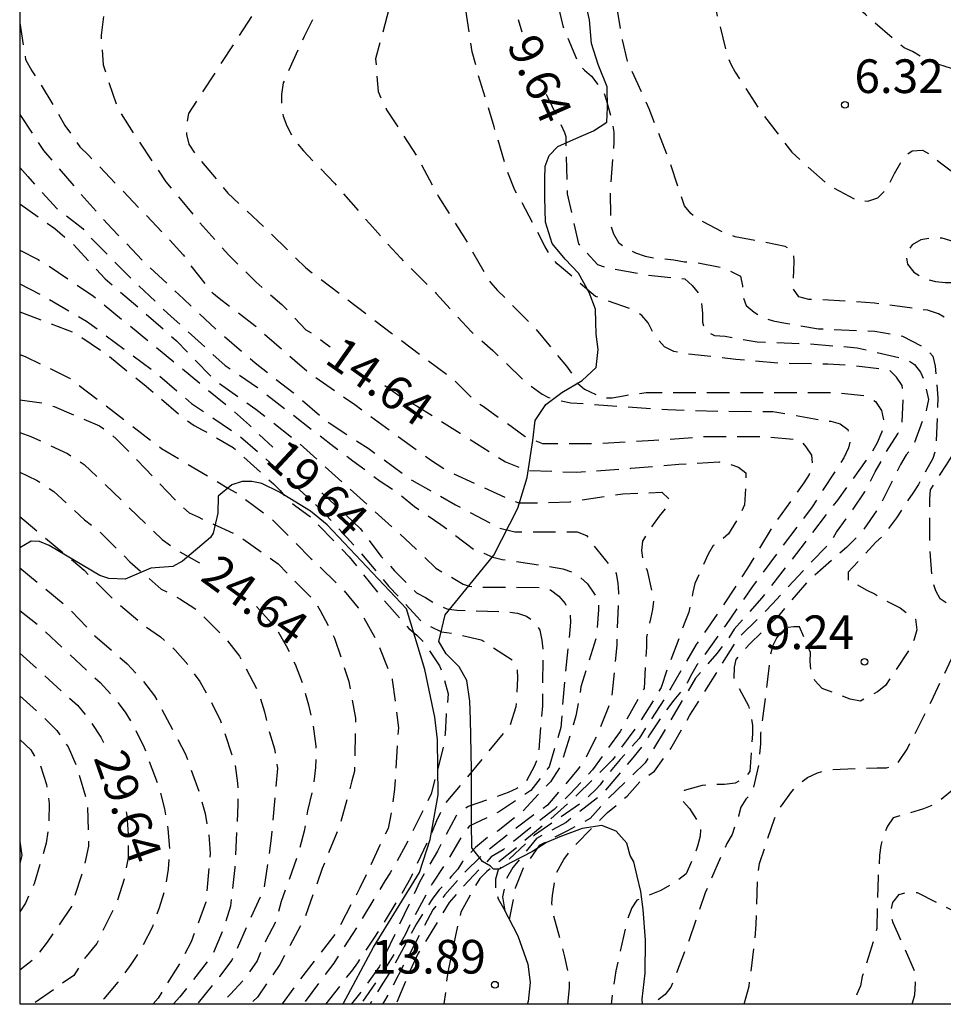
# Model space of a CAD drawing. Units: metres. Extents: x 586594 to 586944, y 4798540 to 4798790.
# Drawn here: x 586594 to 586615, y 4798540 to 4798562 of the extents above; entities that cross this region are included whole.
import ezdxf

# ---------------------------------------------------------------- set-up
doc = ezdxf.new("R2010")
doc.units = ezdxf.units.M
doc.header["$MEASUREMENT"] = 0
doc.linetypes.add('TRAZOS_NORMALES', pattern=[0.75, 0.5, -0.25])
for name, color, linetype in [('010106', 9, 'Continuous'), ('020109', 7, 'Continuous'), ('020194', 31, 'TRAZOS_NORMALES'), ('020195', 30, 'TRAZOS_NORMALES'), ('020204', 9, 'Continuous'), ('020307', 24, 'Continuous'), ('020308', 9, 'Continuous'), ('070104', 3, 'Continuous'), ('100106', 63, 'Continuous')]:
    doc.layers.add(name, color=color, linetype=linetype)
doc.styles.add('ARIAL', font='arial.ttf', dxfattribs={"height": 1})
doc.styles.add('ARIALI', font='ariali.ttf', dxfattribs={"height": 1})

# ---------------------------------------------------------------- blocks, each defined once
blk = doc.blocks.new('COTAPU')
blk.add_circle((0, 0), 0.075)

msp = doc.modelspace()

# ---------------------------------------------------------------- linework, layer by layer
at = {"layer": '010106'}
msp.add_lwpolyline([(586594.127, 4798540.011), (586944.117, 4798540.003), (586944.123, 4798789.996), (586594.133, 4798790.004)], close=True, dxfattribs=at)
at = {"layer": '020109', "flags": 128}
msp.add_lwpolyline([(586604.771, 4798542.407), (586604.785, 4798542.355), (586604.901, 4798542.143), (586605.225, 4798541.531), (586605.449, 4798540.897), (586605.495, 4798540.487), (586605.451, 4798540.067), (586605.434, 4798540.01)], dxfattribs=at)
at = {"layer": '020194', "flags": 128}
for points, elevation in [([(586614.008, 4798540.01), (586614.067, 4798540.217), (586614.079, 4798540.471), (586614.067, 4798540.731), (586613.687, 4798541.587), (586613.583, 4798541.819), (586613.525, 4798542.021), (586613.575, 4798542.271), (586613.713, 4798542.453), (586613.907, 4798542.505), (586614.115, 4798542.491), (586614.739, 4798542.185), (586614.943, 4798542.077), (586615.147, 4798542.069), (586615.367, 4798542.087), (586615.515, 4798542.231), (586615.607, 4798542.427), (586615.665, 4798543.121), (586615.665, 4798543.335), (586615.777, 4798543.537), (586616.001, 4798543.589), (586616.199, 4798543.707), (586616.247, 4798543.917), (586616.259, 4798544.121), (586616.311, 4798544.781), (586616.311, 4798545.925), (586616.247, 4798547.041), (586616.217, 4798547.305), (586616.213, 4798547.535), (586616.273, 4798547.737), (586616.379, 4798547.911), (586616.545, 4798548.051), (586616.785, 4798548.147), (586617.857, 4798548.219), (586618.099, 4798548.223), (586618.339, 4798548.257), (586618.551, 4798548.321), (586618.745, 4798548.415), (586618.953, 4798548.549), (586619.229, 4798548.859), (586619.361, 4798549.051), (586619.687, 4798549.329), (586620.437, 4798549.791), (586620.619, 4798549.895), (586620.791, 4798550.017), (586620.905, 4798550.209), (586621.039, 4798550.583), (586621.035, 4798550.825), (586620.953, 4798551.317), (586620.891, 4798551.515), (586620.783, 4798551.733), (586620.655, 4798551.891), (586620.451, 4798551.955), (586620.235, 4798551.933), (586620.023, 4798551.847), (586619.023, 4798551.297), (586618.811, 4798551.171), (586617.749, 4798550.731), (586616.851, 4798550.245), (586616.641, 4798550.151), (586616.417, 4798550.085), (586616.215, 4798550.131), (586616.161, 4798550.771), (586616.069, 4798551.953), (586616.073, 4798552.157), (586616.313, 4798552.507), (586617.015, 4798553.271), (586617.763, 4798554.071), (586617.935, 4798554.271), (586618.909, 4798555.033), (586619.871, 4798555.665), (586620.043, 4798555.815), (586620.185, 4798555.965), (586620.287, 4798556.151), (586620.283, 4798556.387), (586619.455, 4798556.533), (586618.313, 4798556.581), (586618.081, 4798556.581), (586617.853, 4798556.603), (586617.653, 4798556.711), (586617.487, 4798556.855), (586617.411, 4798557.043), (586617.507, 4798557.225), (586617.961, 4798557.211), (586618.381, 4798557.179), (586618.601, 4798557.197), (586618.785, 4798557.325), (586618.845, 4798557.517), (586618.635, 4798557.865), (586618.441, 4798558.009), (586618.047, 4798558.169), (586617.817, 4798558.249), (586617.687, 4798558.425), (586617.631, 4798558.639), (586617.547, 4798558.821), (586617.417, 4798558.987), (586617.233, 4798559.161), (586617.013, 4798559.219), (586616.811, 4798559.151), (586616.629, 4798559.061), (586616.417, 4798559.015), (586616.215, 4798559.013), (586616.009, 4798559.123), (586616.123, 4798559.561), (586616.227, 4798559.757), (586616.287, 4798559.973), (586616.267, 4798560.203), (586616.089, 4798560.367), (586615.671, 4798560.609), (586614.597, 4798560.943), (586614.205, 4798561.119), (586614.011, 4798561.229), (586613.825, 4798561.313), (586612.965, 4798562.053), (586612.791, 4798562.215), (586612.183, 4798562.587), (586611.827, 4798562.863), (586611.661, 4798563.029), (586611.231, 4798563.779), (586610.707, 4798564.647), (586610.333, 4798565.689), (586610.001, 4798566.847), (586609.875, 4798567.891), (586609.871, 4798568.195), (586609.901, 4798568.473), (586609.981, 4798568.677), (586610.135, 4798568.821), (586610.553, 4798568.807), (586610.759, 4798568.773), (586610.997, 4798568.765), (586611.231, 4798568.819), (586611.387, 4798568.945), (586611.631, 4798569.355), (586612.089, 4798570.426), (586612.235, 4798570.836), (586612.289, 4798571.066), (586612.325, 4798571.534), (586612.317, 4798571.75), (586612.259, 4798571.944), (586612.153, 4798572.168), (586612.011, 4798572.348), (586611.847, 4798572.52), (586611.267, 4798573.22), (586611.125, 4798573.396), (586610.877, 4798574.492), (586610.702, 4798575.53), (586610.514, 4798576.766), (586610.472, 4798577), (586610.398, 4798577.262), (586610.304, 4798577.504), (586610.184, 4798577.674), (586609.778, 4798577.832), (586609.55, 4798577.894), (586609.092, 4798577.95), (586608.84, 4798577.986), (586608.63, 4798578.068), (586608.476, 4798578.218), (586608.4, 4798578.444), (586608.948, 4798578.784), (586609.198, 4798578.84), (586609.452, 4798578.858), (586609.654, 4798578.908), (586609.724, 4798579.116), (586609.662, 4798579.336), (586609.112, 4798580.304), (586608.472, 4798581.238), (586608.326, 4798581.42), (586608.164, 4798581.582), (586607.618, 4798581.914), (586607.234, 4798582.076), (586606.626, 4798582.37), (586606.442, 4798582.494), (586606.058, 4798582.884), (586605.766, 4798583.332), (586605.162, 4798584.34), (586605.028, 4798584.536), (586604.866, 4798584.908), (586604.796, 4798585.138), (586604.746, 4798585.394), (586604.202, 4798586.37), (586603.914, 4798586.746), (586603.78, 4798586.93), (586603.702, 4798587.158), (586603.722, 4798587.39), (586603.882, 4798587.762), (586604.254, 4798588.584), (586604.326, 4798588.774), (586604.338, 4798588.986), (586604.258, 4798589.206), (586604.134, 4798589.378), (586603.364, 4798589.892), (586602.972, 4798590.098), (586601.92, 4798590.604), (586601.284, 4798590.834), (586598.656, 4798592.034), (586597.664, 4798592.494), (586597.434, 4798592.612), (586596.914, 4798593.106), (586596.716, 4798593.454), (586596.184, 4798594.464), (586595.966, 4798595.058), (586595.664, 4798595.672), (586595.556, 4798595.868), (586595.392, 4798596.082), (586595.228, 4798596.256), (586594.666, 4798597.218), (586594.578, 4798597.41), (586594.516, 4798597.608), (586594.468, 4798597.858), (586594.458, 4798598.088), (586594.5, 4798598.316), (586594.624, 4798598.49), (586595.398, 4798598.962), (586596.452, 4798599.466), (586597.4, 4798599.928), (586598.446, 4798600.606), (586598.65, 4798600.748), (586598.778, 4798600.906), (586598.76, 4798601.122), (586598.628, 4798601.276), (586598.42, 4798601.33), (586597.798, 4798601.528), (586597.578, 4798601.602), (586597.398, 4798601.714), (586597.296, 4798601.934), (586597.296, 4798602.138), (586597.33, 4798602.374), (586597.59, 4798602.768), (586597.868, 4798603.176), (586597.972, 4798603.368), (586598.008, 4798603.596), (586597.874, 4798603.772), (586597.675, 4798603.858), (586597.469, 4798603.91), (586596.573, 4798603.99), (586595.557, 4798604.074), (586594.553, 4798604.194), (586594.129, 4798604.228)], 5.64), ([(586594.128, 4798593.82), (586594.892, 4798593.342), (586596.264, 4798592.852), (586597.216, 4798592.388), (586597.998, 4798592.054), (586598.196, 4798591.96), (586600.662, 4798590.828), (586602.368, 4798589.858), (586602.824, 4798589.65), (586603.346, 4798589.27), (586603.52, 4798589.152), (586603.638, 4798588.962), (586603.716, 4798588.752), (586603.704, 4798588.508), (586603.666, 4798588.262), (586603.604, 4798588.03), (586603.512, 4798587.838), (586603.376, 4798587.648), (586603.282, 4798587.446), (586603.274, 4798587.206), (586603.386, 4798586.98), (586603.55, 4798586.814), (586603.872, 4798586.5), (586603.996, 4798586.334), (586604.07, 4798586.126), (586604.128, 4798585.888), (586604.17, 4798585.466), (586604.198, 4798584.816), (586604.282, 4798584.622), (586604.414, 4798584.43), (586604.568, 4798584.302), (586604.762, 4798584.176), (586605.102, 4798583.88), (586605.226, 4798583.714), (586605.348, 4798583.502), (586605.47, 4798583.328), (586605.612, 4798583.172), (586605.892, 4798582.856), (586606.012, 4798582.662), (586606.242, 4798582.332), (586606.448, 4798581.976), (586606.592, 4798581.82), (586606.718, 4798581.634), (586606.808, 4798581.44), (586606.92, 4798581.254), (586607.11, 4798580.806), (586607.492, 4798579.75), (586607.898, 4798578.63), (586608.024, 4798578.434), (586608.21, 4798578.254), (586608.744, 4798577.884), (586608.948, 4798577.87), (586609.14, 4798577.784), (586609.302, 4798577.648), (586609.736, 4798577.106), (586609.74, 4798576.866), (586609.656, 4798575.852), (586609.714, 4798574.696), (586609.842, 4798574.252), (586609.954, 4798574.012), (586610.032, 4798573.744), (586610.263, 4798572.826), (586610.749, 4798571.788), (586610.993, 4798570.818), (586611.017, 4798570.552), (586611.017, 4798570.323), (586610.923, 4798569.915), (586610.743, 4798569.771), (586610.517, 4798569.719), (586610.269, 4798569.725), (586609.099, 4798569.725), (586608.889, 4798569.687), (586608.749, 4798569.539), (586608.647, 4798569.301), (586608.605, 4798569.067), (586608.563, 4798568.041), (586608.583, 4798566.981), (586608.681, 4798565.735), (586608.941, 4798564.509), (586609.187, 4798563.421), (586609.471, 4798562.589), (586609.569, 4798562.371), (586609.637, 4798562.139), (586609.879, 4798561.155), (586609.965, 4798560.951), (586610.063, 4798560.775), (586610.609, 4798559.927), (586611.021, 4798559.385), (586611.323, 4798558.987), (586612.145, 4798558.251), (586612.781, 4798557.909), (586613.015, 4798557.901), (586613.241, 4798557.969), (586613.385, 4798558.121), (586613.515, 4798558.315), (586613.615, 4798558.511), (586613.829, 4798558.895), (586614.009, 4798559.017), (586614.235, 4798559.037), (586614.415, 4798558.935), (586614.605, 4798558.777), (586614.961, 4798558.509), (586615.159, 4798558.419), (586615.379, 4798558.393), (586615.599, 4798558.393), (586616.045, 4798558.291), (586616.245, 4798558.171), (586616.423, 4798558.035), (586616.587, 4798557.877), (586616.709, 4798557.705), (586616.803, 4798557.527), (586616.975, 4798557.115), (586617.081, 4798556.445), (586616.921, 4798556.295), (586616.709, 4798556.293), (586616.475, 4798556.367), (586616.293, 4798556.475), (586615.923, 4798556.681), (586615.717, 4798556.759), (586614.675, 4798557.073), (586614.427, 4798557.075), (586614.199, 4798557.035), (586614.007, 4798556.921), (586613.863, 4798556.725), (586613.901, 4798556.495), (586614.043, 4798556.315), (586614.263, 4798556.175), (586614.523, 4798556.105), (586614.745, 4798556.085), (586615.841, 4798556.079), (586616.515, 4798556.039), (586616.721, 4798555.969), (586616.903, 4798555.807), (586616.981, 4798555.571), (586616.979, 4798555.367), (586616.871, 4798554.161), (586616.605, 4798553.219), (586616.471, 4798553.053), (586616.161, 4798552.735), (586615.565, 4798552.137), (586615.453, 4798551.929), (586615.383, 4798551.739), (586615.387, 4798551.519), (586615.437, 4798551.277), (586615.507, 4798550.149), (586615.529, 4798549.941), (586615.607, 4798549.741), (586615.921, 4798549.533), (586616.133, 4798549.571), (586616.319, 4798549.675), (586617.315, 4798550.199), (586617.697, 4798550.367), (586617.875, 4798550.459), (586618.249, 4798550.703), (586618.465, 4798550.819), (586618.887, 4798550.983), (586619.307, 4798550.997), (586619.415, 4798550.805), (586619.503, 4798550.603), (586619.547, 4798550.389), (586619.567, 4798550.187), (586619.611, 4798549.735), (586619.513, 4798549.353), (586619.369, 4798549.211), (586619.037, 4798548.925), (586618.831, 4798548.809), (586618.005, 4798548.451), (586617.315, 4798548.383), (586616.853, 4798548.341), (586616.421, 4798548.295), (586616.227, 4798548.231), (586615.833, 4798548.105), (586615.463, 4798547.857), (586615.331, 4798547.683), (586615.263, 4798547.461), (586615.235, 4798547.255), (586615.165, 4798546.091), (586615.049, 4798544.895), (586614.549, 4798544.475), (586614.262, 4798544.355), (586613.581, 4798544.161), (586613.455, 4798543.969), (586613.353, 4798543.739), (586613.305, 4798543.539), (586613.281, 4798543.323), (586613.247, 4798542.845), (586613.219, 4798541.693), (586613.171, 4798541.497), (586612.893, 4798540.623), (586612.855, 4798540.417), (586612.775, 4798540.229), (586612.699, 4798540.01)], 6.64), ([(586610.264, 4798540.01), (586610.375, 4798540.407), (586610.493, 4798541.333), (586610.533, 4798541.781), (586610.567, 4798542.885), (586610.607, 4798543.139), (586610.937, 4798544.139), (586611.055, 4798544.371), (586611.323, 4798544.743), (586611.461, 4798544.895), (586611.673, 4798545.053), (586611.899, 4798545.161), (586612.111, 4798545.233), (586613.223, 4798545.273), (586613.433, 4798545.273), (586613.647, 4798545.321), (586613.891, 4798545.685), (586614.435, 4798546.757), (586614.881, 4798547.699), (586614.991, 4798547.909), (586615.123, 4798548.089), (586615.293, 4798548.199), (586615.733, 4798548.289), (586616.533, 4798548.492), (586617.154, 4798548.635), (586617.747, 4798548.619), (586617.923, 4798548.719), (586618.131, 4798549.791), (586618.133, 4798550.015), (586618.101, 4798550.217), (586617.943, 4798550.345), (586617.187, 4798549.919), (586616.793, 4798549.681), (586616.425, 4798549.447), (586616.233, 4798549.285), (586615.599, 4798549.055), (586615.415, 4798548.971), (586615.215, 4798548.925), (586615.013, 4798548.915), (586614.807, 4798548.923), (586614.633, 4798549.037), (586614.531, 4798549.215), (586614.455, 4798549.449), (586614.401, 4798550.155), (586614.403, 4798551.267), (586614.417, 4798551.467), (586614.767, 4798552.025), (586614.891, 4798552.213), (586614.991, 4798552.415), (586615.065, 4798553.115), (586615.033, 4798554.351), (586615.011, 4798554.617), (586615.013, 4798554.859), (586614.941, 4798555.117), (586614.789, 4798555.269), (586614.593, 4798555.389), (586614.349, 4798555.467), (586613.169, 4798555.625), (586611.957, 4798555.703), (586611.703, 4798555.707), (586611.479, 4798555.765), (586611.359, 4798555.941), (586611.369, 4798556.351), (586611.381, 4798556.559), (586611.363, 4798556.767), (586611.177, 4798556.891), (586610.067, 4798557.105), (586609.855, 4798557.169), (586609.253, 4798557.485), (586609.073, 4798557.619), (586608.935, 4798557.797), (586608.563, 4798558.895), (586608.145, 4798559.955), (586607.669, 4798561.015), (586607.557, 4798561.495), (586607.385, 4798562.481), (586607.151, 4798563.419), (586607.085, 4798563.657), (586606.993, 4798563.855), (586606.751, 4798564.823), (586606.525, 4798565.807), (586606.319, 4798567.057), (586606.015, 4798568.109), (586605.934, 4798568.295), (586605.886, 4798568.505), (586605.884, 4798568.731), (586605.91, 4798568.971), (586605.968, 4798569.193), (586606.062, 4798569.383), (586606.384, 4798569.665), (586606.998, 4798569.995), (586607.41, 4798570.185), (586607.787, 4798570.391), (586608.007, 4798570.541), (586608.173, 4798570.679), (586608.369, 4798570.811), (586608.559, 4798570.987), (586608.615, 4798571.199), (586608.468, 4798571.873), (586608.39, 4798572.075), (586608.258, 4798572.231), (586608.084, 4798572.359), (586607.38, 4798572.865), (586606.785, 4798573.382), (586606.426, 4798573.638), (586606.093, 4798574.023), (586605.785, 4798574.484), (586605.184, 4798575.678), (586605.022, 4798576.712), (586604.928, 4798577.87), (586604.864, 4798579.026), (586604.77, 4798580.172), (586604.858, 4798580.832), (586604.892, 4798581.258), (586604.89, 4798581.524), (586604.5, 4798582.156), (586604.364, 4798582.368), (586603.834, 4798583.094), (586603.708, 4798583.28), (586603.572, 4798583.434), (586603.152, 4798583.642), (586602.912, 4798583.702), (586602.456, 4798583.73), (586601.358, 4798583.738), (586601.114, 4798583.744), (586600.894, 4798583.804), (586600.708, 4798583.916), (586600.57, 4798584.11), (586600.576, 4798584.344), (586600.7, 4798584.522), (586600.876, 4798584.636), (586601.99, 4798584.698), (586602.194, 4798584.686), (586602.626, 4798584.594), (586603.478, 4798584.522), (586603.694, 4798584.522), (586603.898, 4798584.592), (586604.006, 4798584.782), (586604.042, 4798584.994), (586604.02, 4798585.208), (586603.89, 4798585.362), (586603.718, 4798585.528), (586603.532, 4798585.644), (586603.3, 4798585.696), (586603.068, 4798585.704), (586602.86, 4798585.758), (586602.676, 4798585.856), (586602.496, 4798586.014), (586602.37, 4798586.198), (586602.338, 4798586.874), (586602.352, 4798587.118), (586603.15, 4798587.924), (586603.278, 4798588.086), (586603.348, 4798588.324), (586603.114, 4798588.722), (586602.984, 4798588.9), (586602.18, 4798589.594), (586601.73, 4798589.88), (586598.466, 4798591.776), (586598.254, 4798591.848), (586597.822, 4798591.932), (586597.59, 4798591.956), (586597.37, 4798591.958), (586596.98, 4798591.834), (586596.778, 4798591.714), (586596.62, 4798591.554), (586596.368, 4798591.166), (586596.26, 4798590.992), (586596.086, 4798590.854), (586595.868, 4798590.834), (586595.69, 4798590.948), (586595.628, 4798591.164), (586595.6, 4798591.63), (586595.6, 4798591.87), (586595.578, 4798592.114), (586595.528, 4798592.31), (586595.382, 4798592.468), (586594.128, 4798592.832)], 7.64), ([(586594.128, 4798591.145), (586594.3, 4798590.864), (586594.612, 4798590.518), (586595.488, 4798589.886), (586595.678, 4798589.8), (586596.076, 4798589.742), (586596.26, 4798589.838), (586596.362, 4798590.022), (586596.424, 4798590.232), (586596.514, 4798590.438), (586596.65, 4798590.6), (586596.804, 4798590.732), (586597.03, 4798590.812), (586597.24, 4798590.81), (586597.66, 4798590.728), (586597.842, 4798590.638), (586598.278, 4798590.492), (586598.512, 4798590.39), (586598.692, 4798590.224), (586599.542, 4798589.628), (586599.9, 4798589.34), (586600.044, 4798589.128), (586600.148, 4798588.906), (586600.456, 4798588.226), (586600.464, 4798588.004), (586600.462, 4798586.896), (586600.488, 4798586.688), (586600.566, 4798586.476), (586600.906, 4798585.504), (586600.882, 4798585.104), (586600.716, 4798584.96), (586600.452, 4798584.66), (586600.438, 4798584.438), (586600.472, 4798584.014), (586600.536, 4798583.812), (586600.632, 4798583.624), (586600.808, 4798583.526), (586600.98, 4798583.382), (586601.936, 4798582.654), (586602.274, 4798582.432), (586602.516, 4798582.338), (586602.972, 4798582.11), (586603.19, 4798581.96), (586603.398, 4798581.846), (586603.766, 4798581.614), (586603.918, 4798581.436), (586604.026, 4798581.248), (586604.046, 4798581.026), (586604.046, 4798580.794), (586604.024, 4798580.594), (586603.848, 4798579.33), (586603.776, 4798578.326), (586603.782, 4798577.088), (586603.81, 4798576.88), (586603.838, 4798576.452), (586603.874, 4798575.387), (586603.918, 4798575.175), (586604.044, 4798575.013), (586604.238, 4798574.921), (586604.844, 4798574.729), (586605.238, 4798574.595), (586605.514, 4798574.481), (586605.682, 4798574.381), (586605.811, 4798574.254), (586606.298, 4798573.536), (586607.146, 4798571.525), (586607.174, 4798571.309), (586607.174, 4798571.105), (586607.12, 4798570.897), (586607.016, 4798570.705), (586606.878, 4798570.555), (586606.334, 4798569.915), (586605.69, 4798569.105), (586605.352, 4798568.533), (586605.164, 4798568.163), (586605.168, 4798567.963), (586605.224, 4798567.763), (586605.25, 4798567.551), (586605.243, 4798566.349), (586605.185, 4798565.875), (586605.247, 4798565.161), (586605.391, 4798564.755), (586605.643, 4798564.151), (586605.949, 4798562.967), (586606.225, 4798561.803), (586606.563, 4798560.977), (586606.711, 4798560.813), (586606.863, 4798560.683), (586607.127, 4798560.345), (586607.195, 4798560.131), (586607.327, 4798559.677), (586607.361, 4798559.433), (586607.363, 4798559.215), (586607.277, 4798558.091), (586607.287, 4798557.385), (586607.351, 4798557.167), (586607.467, 4798556.979), (586607.653, 4798556.839), (586607.843, 4798556.749), (586608.061, 4798556.675), (586608.267, 4798556.633), (586608.701, 4798556.587), (586608.935, 4798556.549), (586609.171, 4798556.533), (586609.795, 4798556.413), (586610.181, 4798556.229), (586610.229, 4798556.009), (586610.229, 4798555.791), (586610.307, 4798555.573), (586610.487, 4798555.421), (586610.691, 4798555.293), (586610.909, 4798555.231), (586611.187, 4798555.181), (586611.923, 4798555.055), (586613.171, 4798554.999), (586613.789, 4798554.889), (586614.317, 4798554.617), (586614.465, 4798554.441), (586614.521, 4798554.219), (586614.535, 4798553.993), (586614.577, 4798553.517), (586614.537, 4798552.389), (586614.463, 4798552.163), (586614.239, 4798551.765), (586614.145, 4798551.585), (586614.019, 4798551.395), (586613.659, 4798550.839), (586613.359, 4798550.447), (586613.199, 4798550.303), (586612.583, 4798549.632), (586612.583, 4798549.426), (586612.714, 4798549.389), (586612.985, 4798549.235), (586613.183, 4798549.139), (586613.363, 4798549.029), (586613.737, 4798548.837), (586614.081, 4798548.583), (586614.109, 4798548.343), (586614.051, 4798548.141), (586613.939, 4798547.903), (586613.411, 4798547.105), (586613.235, 4798546.967), (586612.857, 4798546.759), (586612.627, 4798546.805), (586612.003, 4798547.037), (586611.839, 4798547.215), (586611.751, 4798547.423), (586611.735, 4798547.639), (586611.739, 4798547.845), (586611.498, 4798548.416), (586611.367, 4798548.416), (586611.157, 4798548.387), (586610.991, 4798548.177), (586610.903, 4798547.997), (586610.847, 4798547.787), (586610.771, 4798547.121), (586610.629, 4798546.041), (586610.625, 4798545.807), (586610.593, 4798545.361), (586610.441, 4798544.723), (586610.299, 4798544.573), (586610.189, 4798544.399), (586610.139, 4798544.197), (586609.993, 4798543.783), (586609.879, 4798543.589), (586609.393, 4798542.485), (586609.029, 4798541.419), (586608.633, 4798540.385), (586608.507, 4798540.219), (586608.327, 4798540.089), (586608.194, 4798540.01)], 8.64), ([(586606.337, 4798540.01), (586606.377, 4798540.373), (586606.363, 4798540.635), (586606.271, 4798541.061), (586606.013, 4798542.022), (586605.979, 4798542.257), (586605.996, 4798542.426), (586606.063, 4798542.896), (586606.248, 4798543.232), (586606.433, 4798543.484), (586607.222, 4798544.274), (586607.659, 4798544.644), (586607.944, 4798544.963), (586608.264, 4798545.198), (586608.633, 4798545.703), (586609.053, 4798546.442), (586610.139, 4798548.167), (586610.897, 4798548.923), (586611.671, 4798549.769), (586612.195, 4798550.299), (586612.317, 4798550.519), (586612.695, 4798551.037), (586612.953, 4798551.421), (586613.185, 4798551.865), (586613.431, 4798552.315), (586613.687, 4798552.715), (586613.783, 4798552.923), (586613.805, 4798553.567), (586613.781, 4798553.791), (586613.659, 4798553.975), (586613.515, 4798554.115), (586613.315, 4798554.157), (586612.577, 4798554.241), (586612.129, 4798554.267), (586611.085, 4798554.283), (586610.077, 4798554.373), (586608.919, 4798554.503), (586608.699, 4798554.547), (586608.489, 4798554.651), (586608.355, 4798554.805), (586608.223, 4798554.987), (586608.129, 4798555.185), (586607.985, 4798555.351), (586607.787, 4798555.477), (586606.953, 4798555.775), (586606.099, 4798556.499), (586605.955, 4798556.671), (586605.821, 4798556.897), (586605.265, 4798557.969), (586605.155, 4798558.139), (586604.985, 4798558.585), (586604.695, 4798559.551), (586604.335, 4798560.733), (586604.209, 4798561.221), (586604.033, 4798562.377), (586603.907, 4798563.449), (586603.773, 4798564.461), (586603.652, 4798565.455), (586603.568, 4798566.453), (586603.662, 4798567.211), (586603.768, 4798568.389), (586603.764, 4798569.411), (586603.764, 4798569.649), (586603.788, 4798569.879), (586604.086, 4798570.179), (586604.272, 4798570.319), (586604.418, 4798570.457), (586604.594, 4798570.571), (586604.924, 4798570.877), (586605.07, 4798571.047), (586605.292, 4798571.413), (586605.4, 4798571.615), (586605.476, 4798571.805), (586605.444, 4798572.431), (586605.324, 4798573.319), (586605.306, 4798573.539), (586605.268, 4798573.743), (586605.176, 4798573.963), (586605.05, 4798574.145), (586604.898, 4798574.285), (586604.71, 4798574.401), (586604.272, 4798574.541), (586603.272, 4798574.639), (586602.99, 4798574.729), (586602.811, 4798574.844), (586602.418, 4798575.193), (586602.348, 4798575.397), (586602.34, 4798575.609), (586602.278, 4798575.815), (586602.264, 4798576.025), (586602.176, 4798576.435), (586601.934, 4798577.274), (586601.788, 4798577.688), (586601.438, 4798578.716), (586601.314, 4798579.166), (586601.26, 4798579.416), (586600.792, 4798580.438), (586600.324, 4798581.446), (586599.604, 4798582.33), (586599.284, 4798582.618), (586598.94, 4798582.918), (586598.774, 4798583.086), (586598.608, 4798583.218), (586598.396, 4798583.33), (586598.27, 4798583.508), (586598.166, 4798583.698), (586598.098, 4798583.9), (586597.964, 4798584.078), (586597.794, 4798584.184), (586597.602, 4798584.25), (586597.182, 4798584.316), (586596.982, 4798584.326), (586596.772, 4798584.384), (586596.598, 4798584.496), (586596.434, 4798584.664), (586596.186, 4798584.994), (586595.882, 4798585.352), (586595.574, 4798586.168), (586595.384, 4798586.61), (586595.11, 4798587.392), (586594.888, 4798587.796), (586594.762, 4798587.98), (586594.598, 4798588.136), (586594.406, 4798588.288), (586594.128, 4798588.443)], 10.64), ([(586594.128, 4798586.876), (586594.226, 4798586.758), (586594.644, 4798586.116), (586594.744, 4798585.876), (586595.036, 4798585.064), (586595.224, 4798584.618), (586595.768, 4798583.58), (586595.924, 4798583.444), (586596.09, 4798583.328), (586596.282, 4798583.246), (586596.48, 4798583.182), (586597.514, 4798582.734), (586598.54, 4798582.152), (586598.704, 4798581.946), (586599.166, 4798581.294), (586599.682, 4798580.39), (586599.792, 4798580.158), (586600.24, 4798579.184), (586600.328, 4798578.896), (586600.666, 4798577.815), (586601.632, 4798575.331), (586602.042, 4798574.87), (586602.452, 4798574.664), (586604.634, 4798573.885), (586604.856, 4798573.487), (586605.21, 4798572.625), (586605.258, 4798572.401), (586605.33, 4798572.167), (586605.35, 4798571.933), (586605.32, 4798571.725), (586605.218, 4798571.515), (586605.096, 4798571.319), (586604.794, 4798571.017), (586604.416, 4798570.727), (586603.548, 4798570.045), (586603.05, 4798569.633), (586602.93, 4798569.447), (586602.86, 4798569.259), (586602.818, 4798569.013), (586602.752, 4798568.517), (586602.594, 4798567.299), (586602.572, 4798566.093), (586602.572, 4798564.885), (586602.51, 4798563.871), (586602.471, 4798562.701), (586602.437, 4798562.483), (586602.303, 4798562.001), (586602.055, 4798561.065), (586602.111, 4798560.339), (586602.195, 4798560.135), (586602.301, 4798559.931), (586602.965, 4798558.907), (586603.451, 4798558.007), (586604.021, 4798557.103), (586604.611, 4798556.085), (586604.771, 4798555.907), (586605.589, 4798555.091), (586606.305, 4798554.221), (586606.545, 4798553.875), (586606.549, 4798553.841), (586606.709, 4798553.711), (586607.103, 4798553.517), (586607.325, 4798553.517), (586607.577, 4798553.563), (586608.079, 4798553.635), (586609.217, 4798553.635), (586610.245, 4798553.635), (586611.311, 4798553.635), (586612.329, 4798553.635), (586613.007, 4798553.557), (586613.191, 4798553.431), (586613.323, 4798553.233), (586613.375, 4798553.001), (586613.333, 4798552.757), (586613.227, 4798552.511), (586613.121, 4798552.321), (586612.991, 4798552.137), (586612.341, 4798551.239), (586611.623, 4798550.301), (586610.659, 4798549.057), (586610.347, 4798548.707), (586610.043, 4798548.365), (586609.921, 4798548.163), (586609.657, 4798547.821), (586609.183, 4798547.269), (586608.062, 4798545.383), (586607.172, 4798544.526), (586606.836, 4798544.14), (586606.332, 4798543.871), (586605.697, 4798543.539), (586605.342, 4798543.033), (586605.164, 4798542.593), (586605.033, 4798541.893)], 11.64), ([(586594.128, 4798585.048), (586594.238, 4798584.668), (586594.316, 4798584.468), (586594.65, 4798583.578), (586594.872, 4798583.22), (586595.086, 4798583.19), (586595.3, 4798583.136), (586596.272, 4798582.75), (586596.966, 4798582.288), (586597.456, 4798581.8), (586598.094, 4798580.968), (586598.644, 4798580.09), (586599.224, 4798579.111), (586599.652, 4798578.145), (586600.042, 4798577.223), (586600.088, 4798577.025), (586600.176, 4798576.773), (586600.664, 4798575.601), (586600.8, 4798575.413), (586601.108, 4798575.065), (586601.226, 4798574.901), (586601.428, 4798574.783), (586602.044, 4798574.445), (586602.668, 4798574.247), (586602.862, 4798574.161), (586603.54, 4798573.843), (586603.74, 4798573.701), (586603.882, 4798573.541), (586604, 4798573.365), (586604.108, 4798573.167), (586604.186, 4798572.977), (586604.236, 4798572.767), (586604.268, 4798572.547), (586604.274, 4798572.331), (586604.22, 4798571.857), (586604.13, 4798571.667), (586603.676, 4798570.879), (586603.51, 4798570.699), (586603.316, 4798570.525), (586602.53, 4798569.685), (586602.44, 4798569.487), (586602.328, 4798569.291), (586602.16, 4798568.861), (586601.872, 4798567.663), (586601.672, 4798566.625), (586601.436, 4798565.443), (586601.324, 4798564.265), (586601.15, 4798563.157), (586600.936, 4798562.511), (586600.46, 4798561.565), (586599.998, 4798560.535), (586599.956, 4798560.273), (586599.959, 4798559.999), (586599.999, 4798559.791), (586600.075, 4798559.575), (586600.181, 4798559.375), (586600.305, 4798559.193), (586600.449, 4798559.021), (586601.137, 4798558.295), (586601.925, 4798557.389), (586602.613, 4798556.625), (586603.405, 4798555.843), (586604.191, 4798554.983), (586604.345, 4798554.851), (586604.663, 4798554.573), (586605.399, 4798553.859), (586605.767, 4798553.601), (586605.907, 4798553.525), (586606.147, 4798553.453), (586606.401, 4798553.407), (586607.515, 4798553.323), (586608.553, 4798553.253), (586609.693, 4798553.217), (586610.905, 4798553.209), (586611.987, 4798553.023), (586612.191, 4798552.993), (586612.403, 4798552.937), (586612.571, 4798552.809), (586612.627, 4798552.599), (586612.591, 4798552.399), (586612.487, 4798552.179), (586612.359, 4798551.991), (586611.779, 4798551.085), (586611.085, 4798550.173), (586610.461, 4798549.331), (586609.845, 4798548.445), (586609.341, 4798547.733), (586609.219, 4798547.571), (586609.095, 4798547.369), (586608.993, 4798547.163), (586608.853, 4798546.963), (586608.697, 4798546.781), (586608.409, 4798546.387), (586608.158, 4798546.01), (586608.008, 4798545.776), (586607.746, 4798545.448), (586607.105, 4798544.694), (586606.298, 4798544.056), (586605.996, 4798543.888), (586605.641, 4798543.698), (586605.108, 4798543.052), (586604.958, 4798542.781), (586604.883, 4798542.397), (586604.931, 4798542.087)], 12.64), ([(586594.128, 4798583.329), (586595.046, 4798583.02), (586595.466, 4798582.876), (586595.662, 4798582.734), (586595.876, 4798582.608), (586596.052, 4798582.46), (586596.75, 4798581.51), (586597.064, 4798580.853), (586597.648, 4798579.967), (586598.142, 4798578.913), (586598.64, 4798577.835), (586599.076, 4798576.871), (586599.584, 4798575.887), (586599.838, 4798575.511), (586600.016, 4798575.345), (586600.714, 4798574.783), (586601.274, 4798574.473), (586601.464, 4798574.375), (586602.348, 4798573.737), (586602.886, 4798573.293), (586603.204, 4798572.911), (586603.292, 4798572.725), (586603.374, 4798572.493), (586603.39, 4798572.245), (586603.378, 4798572.007), (586603.298, 4798571.759), (586603.186, 4798571.555), (586602.528, 4798570.633), (586602.24, 4798570.265), (586602.142, 4798570.083), (586601.894, 4798569.685), (586601.628, 4798569.325), (586601.52, 4798569.117), (586601.016, 4798568.077), (586600.972, 4798567.827), (586600.726, 4798566.585), (586600.588, 4798565.659), (586600.322, 4798564.647), (586600.09, 4798563.677), (586599.97, 4798563.413), (586599.516, 4798562.363), (586597.886, 4798559.851), (586597.842, 4798559.605), (586597.84, 4798559.385), (586597.894, 4798559.169), (586598.048, 4798558.939), (586598.763, 4798558.079), (586599.621, 4798557.273), (586600.503, 4798556.409), (586602.407, 4798554.959), (586603.765, 4798553.947), (586604.263, 4798553.453), (586604.449, 4798553.331), (586605.387, 4798552.653), (586605.771, 4798552.499), (586607.031, 4798552.499), (586608.249, 4798552.569), (586609.441, 4798552.657), (586610.631, 4798552.657), (586611.499, 4798552.585), (586611.637, 4798552.427), (586611.765, 4798552.239), (586611.779, 4798552.013), (586611.715, 4798551.807), (586611.593, 4798551.621), (586610.899, 4798550.649), (586610.337, 4798549.721), (586609.789, 4798548.873), (586609.193, 4798548.017), (586608.631, 4798547.047), (586608.525, 4798546.873), (586607.925, 4798545.929), (586607.503, 4798545.457), (586607.194, 4798545.083), (586607.054, 4798544.896), (586606.97, 4798544.795), (586606.685, 4798544.526), (586605.595, 4798543.773), (586605.029, 4798543.237), (586604.881, 4798543.089), (586604.781, 4798542.997), (586604.725, 4798542.789), (586604.729, 4798542.561), (586604.771, 4798542.407)], 13.64), ([(586594.128, 4798561.871), (586594.26, 4798561.051), (586594.396, 4798560.801), (586594.514, 4798560.637), (586595.136, 4798559.587), (586595.466, 4798559.109), (586595.658, 4798558.923), (586597.472, 4798557.031), (586597.771, 4798556.701), (586597.919, 4798556.487), (586598.387, 4798555.891), (586598.571, 4798555.737), (586599.365, 4798555.127), (586600.253, 4798554.345), (586600.609, 4798554.045), (586601.593, 4798553.367), (586602.503, 4798552.695), (586603.277, 4798552.137), (586603.689, 4798551.867), (586604.755, 4798551.383), (586605.247, 4798551.173), (586605.481, 4798551.173), (586606.387, 4798551.201), (586607.559, 4798551.377), (586608.433, 4798551.411), (586608.593, 4798551.263), (586608.521, 4798551.061), (586608.369, 4798550.877), (586608.103, 4798550.511), (586608.003, 4798550.319), (586607.977, 4798550.115), (586608.005, 4798549.893), (586608.103, 4798549.667), (586608.249, 4798549.011), (586608.225, 4798548.801), (586608.175, 4798548.591), (586608.085, 4798548.185), (586608.085, 4798547.963), (586608.033, 4798547.043), (586607.503, 4798546.085), (586606.885, 4798545.224), (586606.39, 4798544.69), (586606.034, 4798544.344), (586605.688, 4798544.082), (586604.893, 4798543.445), (586604.631, 4798543.286), (586603.928, 4798542.543), (586603.694, 4798542.27), (586603.005, 4798541.139), (586602.81, 4798540.723), (586602.509, 4798540.011)], 15.64), ([(586594.128, 4798559.831), (586594.658, 4798559.027), (586595.48, 4798558.065), (586596.182, 4798557.285), (586596.97, 4798556.471), (586597.777, 4798555.719), (586598.603, 4798554.951), (586599.375, 4798554.295), (586600.217, 4798553.631), (586601.017, 4798552.957), (586601.889, 4798552.391), (586602.863, 4798551.681), (586603.837, 4798551.133), (586604.815, 4798550.615), (586605.155, 4798550.529), (586605.369, 4798550.529), (586606.547, 4798550.529), (586606.753, 4798550.451), (586606.875, 4798550.271), (586607.137, 4798549.945), (586607.415, 4798549.603), (586607.453, 4798549.387), (586607.463, 4798549.181), (586607.427, 4798548.005), (586607.313, 4798546.861), (586607.241, 4798546.631), (586606.999, 4798546.017), (586606.805, 4798545.633), (586606.699, 4798545.429), (586606.573, 4798545.259), (586605.885, 4798544.437), (586605.713, 4798544.319), (586605.189, 4798543.929), (586604.493, 4798543.385), (586604.035, 4798542.943), (586603.599, 4798542.439), (586603.331, 4798542.111), (586602.343, 4798540.234), (586602.229, 4798540.046), (586602.209, 4798540.011)], 16.64), ([(586594.128, 4798558.649), (586594.306, 4798558.445), (586594.962, 4798557.723), (586595.14, 4798557.595), (586595.53, 4798557.287), (586595.726, 4798557.065), (586596.586, 4798556.199), (586597.499, 4798555.327), (586598.315, 4798554.591), (586598.703, 4798554.235), (586598.903, 4798554.103), (586599.425, 4798553.743), (586599.597, 4798553.611), (586601.125, 4798552.431), (586601.551, 4798552.115), (586602.159, 4798551.659), (586602.549, 4798551.403), (586602.923, 4798551.091), (586603.511, 4798550.697), (586604.249, 4798550.135), (586604.469, 4798550.053), (586604.669, 4798549.969), (586604.877, 4798549.913), (586605.105, 4798549.885), (586606.227, 4798549.707), (586606.431, 4798549.633), (586606.621, 4798549.505), (586606.771, 4798549.371), (586607.021, 4798549.005), (586607.023, 4798548.789), (586606.967, 4798548.163), (586606.627, 4798547.073), (586606.601, 4798546.867), (586606.517, 4798546.429), (586606.177, 4798545.315), (586605.947, 4798544.963), (586605.327, 4798544.297), (586604.785, 4798543.869), (586604.591, 4798543.763), (586604.281, 4798543.497), (586603.993, 4798543.183), (586603.883, 4798543.015), (586603.747, 4798542.861), (586603.473, 4798542.551), (586603.329, 4798542.371), (586602.968, 4798541.799), (586602.461, 4798540.86), (586602.213, 4798540.472), (586601.931, 4798540.011)], 17.64), ([(586594.128, 4798557.839), (586594.91, 4798557.285), (586595.306, 4798556.951), (586596.028, 4798556.165), (586596.817, 4798555.495), (586597.621, 4798554.785), (586598.471, 4798553.911), (586599.385, 4798553.263), (586600.295, 4798552.553), (586602.835, 4798550.265), (586603.399, 4798549.717), (586604.003, 4798549.367), (586604.139, 4798549.319), (586604.365, 4798549.299), (586604.597, 4798549.299), (586605.745, 4798549.293), (586605.953, 4798549.237), (586606.139, 4798549.093), (586606.275, 4798548.933), (586606.383, 4798548.743), (586606.399, 4798548.519), (586606.279, 4798547.351), (586606.177, 4798546.169), (586605.919, 4798545.297), (586605.515, 4798544.769), (586604.791, 4798544.285), (586604.139, 4798543.971), (586604.009, 4798543.801), (586603.899, 4798543.625), (586603.683, 4798543.249), (586603.319, 4798542.701), (586602.903, 4798541.939), (586602.717, 4798541.563), (586602.485, 4798541.15), (586602.235, 4798540.756), (586601.732, 4798540.011)], 18.64), ([(586594.128, 4798556.056), (586594.736, 4798555.743), (586595.618, 4798555.223), (586597.079, 4798554.143), (586597.955, 4798553.387), (586598.993, 4798552.689), (586599.547, 4798552.211), (586600.821, 4798551.043), (586601.639, 4798550.159), (586602.353, 4798549.315), (586603.115, 4798548.493), (586603.523, 4798548.303), (586603.757, 4798548.271), (586604.409, 4798548.123), (586605.107, 4798547.673), (586605.209, 4798547.483), (586605.213, 4798547.273), (586605.181, 4798546.631), (586605.053, 4798546.219), (586603.601, 4798544.477), (586603.411, 4798544.091), (586603.333, 4798543.887), (586602.831, 4798542.817), (586602.623, 4798542.447), (586602.017, 4798541.474), (586601.763, 4798541.104), (586601.653, 4798540.924), (586601.515, 4798540.744), (586600.946, 4798540.011)], 20.64), ([(586594.128, 4798555.433), (586594.192, 4798555.409), (586595.342, 4798554.971), (586596.063, 4798554.485), (586596.947, 4798553.773), (586597.771, 4798553.069), (586598.015, 4798552.897), (586598.195, 4798552.805), (586598.883, 4798552.407), (586599.093, 4798552.215), (586599.777, 4798551.599), (586599.929, 4798551.451), (586600.081, 4798551.261), (586600.251, 4798551.127), (586600.603, 4798550.867), (586601.467, 4798549.975), (586602.153, 4798549.111), (586602.793, 4798548.373), (586602.975, 4798548.231), (586603.119, 4798548.079), (586603.237, 4798547.911), (586603.475, 4798547.547), (586603.559, 4798547.345), (586603.671, 4798546.919), (586603.655, 4798546.669), (586603.623, 4798546.461), (586603.603, 4798546.029), (586603.579, 4798545.799), (586603.295, 4798544.695), (586603.175, 4798544.453), (586602.723, 4798543.545), (586602.381, 4798542.933), (586602.269, 4798542.763), (586601.701, 4798541.822), (586601.121, 4798540.92), (586600.445, 4798540.011)], 21.64), ([(586594.128, 4798554.481), (586594.252, 4798554.439), (586595.255, 4798553.947), (586597.284, 4798552.389), (586598.765, 4798551.505), (586598.943, 4798551.405), (586599.735, 4798550.823), (586600.607, 4798549.945), (586601.337, 4798549.237), (586601.669, 4798548.837), (586601.793, 4798548.613), (586602.111, 4798548.035), (586602.427, 4798547.235), (586602.561, 4798546.163), (586602.493, 4798545.011), (586602.479, 4798544.797), (586602.421, 4798544.363), (586602.335, 4798543.923), (586602.229, 4798543.715), (586601.707, 4798542.597), (586601.179, 4798541.608), (586601.021, 4798541.398), (586600.269, 4798540.422), (586599.971, 4798540.011)], 22.64), ([(586594.128, 4798553.472), (586594.65, 4798553.399), (586594.895, 4798553.321), (586595.905, 4798552.889), (586596.103, 4798552.753), (586596.277, 4798552.603), (586596.931, 4798551.935), (586597.591, 4798551.241), (586597.899, 4798550.955), (586598.101, 4798550.861), (586598.967, 4798550.465), (586599.881, 4798549.819), (586600.723, 4798548.959), (586600.819, 4798548.781), (586601.141, 4798548.161), (586601.459, 4798547.199), (586601.605, 4798546.381), (586601.583, 4798545.199), (586601.527, 4798544.979), (586601.273, 4798544.039), (586600.867, 4798543.029), (586600.473, 4798541.916), (586599.923, 4798540.892), (586599.421, 4798540.16), (586599.26, 4798540.011)], 23.64), ([(586594.127, 4798551.857), (586594.5, 4798551.682), (586594.886, 4798551.425), (586595.572, 4798550.799), (586595.92, 4798550.524), (586596.58, 4798549.865), (586597.28, 4798549.255), (586597.697, 4798549.037), (586598.089, 4798548.782), (586598.754, 4798548.11), (586599.022, 4798547.76), (586599.459, 4798546.921), (586599.582, 4798546.519), (586599.676, 4798546.112), (586599.802, 4798545.698), (586599.867, 4798545.256), (586599.827, 4798544.811), (586599.732, 4798543.703), (586599.564, 4798542.561), (586599.235, 4798541.842), (586598.853, 4798540.984), (586598.581, 4798540.625), (586598.078, 4798540.011)], 25.64), ([(586594.127, 4798550.872), (586595.565, 4798549.674), (586596.215, 4798549.021), (586596.906, 4798548.437), (586597.262, 4798548.193), (586597.589, 4798547.894), (586597.878, 4798547.564), (586598.141, 4798547.195), (586598.387, 4798546.761), (586598.597, 4798546.316), (586598.915, 4798545.393), (586598.982, 4798544.927), (586598.989, 4798544.456), (586598.917, 4798543.05), (586598.823, 4798542.189), (586598.682, 4798541.733), (586598.42, 4798541.096), (586597.696, 4798540.172), (586597.55, 4798540.011)], 26.64), ([(586594.127, 4798549.725), (586595.173, 4798548.874), (586595.804, 4798548.213), (586596.521, 4798547.586), (586596.843, 4798547.246), (586597.132, 4798546.878), (586597.82, 4798545.579), (586598.133, 4798544.701), (586598.255, 4798544.252), (586598.338, 4798543.811), (586598.367, 4798543.365), (586598.273, 4798542.28), (586597.948, 4798541.398), (586597.73, 4798540.97), (586597.208, 4798540.141), (586597.098, 4798540.011)], 27.64), ([(586594.127, 4798548.781), (586594.54, 4798548.454), (586595.918, 4798547.17), (586596.208, 4798546.864), (586596.475, 4798546.515), (586596.699, 4798546.142), (586596.897, 4798545.725), (586597.24, 4798544.812), (586597.354, 4798544.362), (586597.43, 4798543.916), (586597.461, 4798543.476), (586597.433, 4798543.014), (586597.364, 4798542.575), (586597.236, 4798542.15), (586597.078, 4798541.716), (586596.861, 4798541.296), (586596.604, 4798540.887), (586596.313, 4798540.498), (586595.999, 4798540.123), (586595.869, 4798540.011)], 28.64), ([(586594.127, 4798546.874), (586594.633, 4798546.422), (586594.954, 4798546.101), (586595.206, 4798545.742), (586595.394, 4798545.314), (586595.635, 4798544.479), (586595.662, 4798543.528), (586595.564, 4798543.07), (586595.28, 4798542.183), (586594.739, 4798541.387), (586594.453, 4798541.014), (586594.127, 4798540.766)], 30.64), ([(586594.127, 4798545.901), (586594.372, 4798545.672), (586594.587, 4798545.318), (586594.726, 4798544.9), (586594.785, 4798544.477), (586594.779, 4798544.047), (586594.72, 4798543.597), (586594.453, 4798542.691), (586594.254, 4798542.255), (586594.127, 4798542.063)], 31.64)]:
    msp.add_lwpolyline(points, dxfattribs=dict(at, elevation=elevation))
at = {"layer": '020195', "flags": 128}
for points, elevation in [([(586594.128, 4798589.681), (586594.3, 4798589.57), (586595.282, 4798588.982), (586595.524, 4798588.884), (586595.754, 4798588.816), (586595.976, 4798588.79), (586596.452, 4798588.704), (586596.7, 4798588.612), (586596.884, 4798588.502), (586597.04, 4798588.36), (586597.172, 4798588.196), (586597.28, 4798588.012), (586597.356, 4798587.806), (586597.42, 4798587.57), (586597.612, 4798586.384), (586597.676, 4798586.174), (586597.756, 4798585.99), (586597.92, 4798585.806), (586598.142, 4798585.666), (586598.374, 4798585.552), (586598.612, 4798585.476), (586598.824, 4798585.464), (586599.902, 4798585.314), (586600.032, 4798585.13), (586600.11, 4798584.94), (586600.124, 4798584.728), (586600.184, 4798584.036), (586600.26, 4798583.838), (586600.612, 4798582.784), (586601.226, 4798581.922), (586601.364, 4798581.736), (586601.474, 4798581.522), (586601.97, 4798580.506), (586602.398, 4798579.456), (586602.528, 4798579.096), (586602.548, 4798578.894), (586602.648, 4798578.156), (586602.736, 4798577.284), (586602.852, 4798576.101), (586603.093, 4798575.28), (586603.463, 4798574.914), (586604.108, 4798574.683), (586604.544, 4798574.623), (586605.212, 4798574.449), (586605.394, 4798574.359), (586605.576, 4798574.209), (586605.694, 4798574.005), (586605.76, 4798573.813), (586605.772, 4798573.591), (586605.824, 4798573.377), (586605.934, 4798572.711), (586605.884, 4798571.815), (586605.822, 4798571.617), (586605.546, 4798571.063), (586604.934, 4798570.465), (586604.798, 4798570.317), (586604.694, 4798570.269), (586604.622, 4798570.061), (586604.596, 4798569.849), (586604.602, 4798569.633), (586604.708, 4798569.455), (586604.988, 4798568.897), (586604.996, 4798568.733), (586604.94, 4798568.113), (586604.81, 4798567.419), (586604.776, 4798567.003), (586604.754, 4798566.797), (586604.747, 4798565.615), (586604.779, 4798564.603), (586604.955, 4798563.405), (586605.139, 4798562.247), (586605.308, 4798561.672)], 9.64), ([(586594.128, 4798583.174), (586594.866, 4798582.982), (586595.046, 4798582.89), (586595.232, 4798582.752), (586595.41, 4798582.646), (586595.538, 4798582.486), (586595.704, 4798582.332), (586596.122, 4798581.74), (586596.206, 4798581.523), (586596.668, 4798580.347), (586597.194, 4798579.223), (586597.62, 4798578.197), (586598.054, 4798577.119), (586598.71, 4798576.091), (586599.242, 4798575.225), (586599.85, 4798574.225), (586600.04, 4798574.055), (586600.252, 4798573.919), (586600.644, 4798573.699), (586600.794, 4798573.561), (586601.114, 4798573.293), (586601.758, 4798572.717), (586601.834, 4798572.499), (586601.858, 4798572.263), (586601.858, 4798572.025), (586601.818, 4798571.589), (586601.748, 4798571.355), (586601.56, 4798570.739), (586601.458, 4798570.539), (586601.324, 4798570.333), (586600.994, 4798569.819), (586600.818, 4798569.657), (586600.544, 4798569.315), (586600.45, 4798569.109), (586600.068, 4798567.963), (586599.826, 4798566.873), (586599.538, 4798565.785), (586599.096, 4798564.811), (586598.698, 4798564.275), (586598.038, 4798563.637), (586597.814, 4798563.485), (586596.93, 4798563.011), (586596.494, 4798562.791), (586596.33, 4798562.649), (586596.19, 4798562.483), (586596.07, 4798562.273), (586595.994, 4798562.033), (586595.94, 4798561.595), (586595.984, 4798560.935), (586596.308, 4798559.959), (586596.722, 4798559.321), (586597.384, 4798558.329), (586598.121, 4798557.439), (586598.787, 4798556.691), (586599.393, 4798556.095), (586599.965, 4798555.597), (586600.497, 4798555.033), (586600.713, 4798554.909), (586600.869, 4798554.779), (586601.044, 4798554.655)], 14.64), ([(586605.854, 4798560.285), (586605.889, 4798560.207), (586606.265, 4798559.431), (586606.293, 4798559.341), (586606.293, 4798559.127), (586606.323, 4798558.061), (586606.577, 4798556.947), (586606.997, 4798556.483), (586607.235, 4798556.409), (586608.105, 4798556.253), (586608.945, 4798556.167), (586609.105, 4798556.017), (586609.239, 4798555.855), (586609.313, 4798555.621), (586609.335, 4798555.403), (586609.337, 4798555.199), (586609.399, 4798554.997), (586609.601, 4798554.907), (586609.843, 4798554.891), (586610.553, 4798554.763), (586611.673, 4798554.723), (586612.779, 4798554.633), (586613.873, 4798554.373), (586614.059, 4798554.259), (586614.191, 4798554.091), (586614.273, 4798553.897), (586614.371, 4798553.477), (586614.317, 4798553.233), (586614.027, 4798552.429), (586613.875, 4798552.247), (586613.747, 4798552.029), (586613.265, 4798551.073), (586612.871, 4798550.507), (586612.541, 4798550.183), (586611.677, 4798549.423), (586611.423, 4798549.127), (586611.03, 4798548.659), (586610.394, 4798548.041), (586610.076, 4798547.685), (586610.039, 4798547.517), (586610.035, 4798547.269), (586610.357, 4798546.655), (586610.421, 4798546.423), (586610.447, 4798546.221), (586610.447, 4798546.019), (586610.393, 4798545.191), (586610.257, 4798545.027), (586610.061, 4798544.933), (586609.823, 4798544.903), (586609.577, 4798544.903), (586609.329, 4798544.881), (586608.929, 4798544.767), (586608.891, 4798544.541), (586609.045, 4798544.363), (586609.293, 4798543.989), (586609.287, 4798543.751), (586609.227, 4798543.529), (586609.153, 4798543.331), (586608.969, 4798542.913), (586608.809, 4798542.779), (586608.411, 4798542.537), (586607.875, 4798542.323), (586607.761, 4798542.151), (586607.671, 4798541.911), (586607.403, 4798540.751), (586607.299, 4798540.01)], 9.64), ([(586594.128, 4798556.807), (586594.54, 4798556.595), (586594.774, 4798556.459), (586595.774, 4798555.781), (586598.881, 4798553.231), (586599.245, 4798552.903), (586599.767, 4798552.417)], 19.64), ([(586602.262, 4798553.793), (586602.729, 4798553.459), (586602.979, 4798553.331), (586603.935, 4798552.729), (586604.949, 4798552.093), (586605.405, 4798551.903), (586606.537, 4798551.857), (586607.741, 4798551.945), (586608.809, 4798552.037), (586609.707, 4798552.087), (586609.939, 4798552.039), (586610.141, 4798551.971), (586610.301, 4798551.841), (586610.301, 4798551.615), (586610.269, 4798551.129), (586610.181, 4798550.913), (586609.915, 4798550.487), (586609.753, 4798550.347), (586609.575, 4798550.223), (586609.463, 4798550.035), (586609.163, 4798549.381), (586609.121, 4798549.183), (586609.033, 4798548.741), (586608.957, 4798548.553), (586608.565, 4798547.505), (586608.413, 4798547.065), (586608.295, 4798546.861), (586607.959, 4798546.319), (586607.331, 4798545.447), (586606.545, 4798544.667), (586605.881, 4798544.065), (586605.371, 4798543.649), (586605.191, 4798543.489), (586604.529, 4798542.959), (586604.377, 4798542.807), (586604.261, 4798542.621), (586603.955, 4798542.055), (586603.897, 4798541.835), (586603.665, 4798540.721), (586603.635, 4798540.5), (586603.578, 4798540.011)], 14.64), ([(586594.128, 4798552.741), (586594.374, 4798552.657), (586595.194, 4798552.273), (586595.565, 4798552.033), (586597.301, 4798550.359), (586597.669, 4798550.095), (586598.224, 4798549.79)], 24.64), ([(586600.858, 4798551.402), (586601.713, 4798550.606), (586602.169, 4798549.991), (586602.327, 4798549.837), (586602.475, 4798549.661), (586602.965, 4798549.171), (586603.165, 4798549.069), (586603.363, 4798548.943), (586603.641, 4798548.817), (586603.867, 4798548.787), (586605.003, 4798548.749), (586605.215, 4798548.715), (586605.415, 4798548.651), (586605.589, 4798548.535), (586605.715, 4798548.339), (586605.759, 4798548.115), (586605.781, 4798547.875), (586605.771, 4798546.653), (586605.677, 4798545.529), (586605.593, 4798545.319), (586605.393, 4798544.943), (586605.199, 4798544.811), (586605.007, 4798544.719), (586604.119, 4798544.413), (586603.846, 4798544.203), (586603.434, 4798543.417), (586603.041, 4798542.743), (586602.798, 4798542.219), (586602.135, 4798540.84), (586601.827, 4798540.41), (586601.521, 4798540.011)], 19.64), ([(586599.399, 4798548.869), (586599.851, 4798548.364), (586600.064, 4798547.993), (586600.263, 4798547.578), (586600.433, 4798547.13), (586600.561, 4798546.679), (586600.659, 4798546.217), (586600.723, 4798545.752), (586600.718, 4798545.277), (586600.653, 4798544.795), (586600.536, 4798544.311), (586600.464, 4798543.858), (586600.348, 4798543.406), (586599.95, 4798542.293), (586599.831, 4798541.836), (586599.602, 4798541.41), (586599.413, 4798540.974), (586599.144, 4798540.582), (586598.822, 4798540.227), (586598.588, 4798540.011)], 24.64), ([(586594.127, 4798547.827), (586595.412, 4798546.666), (586595.693, 4798546.328), (586595.936, 4798545.954), (586596.057, 4798545.711)], 29.64), ([(586596.501, 4798544.289), (586596.513, 4798544.209), (586596.545, 4798543.73), (586596.541, 4798543.268), (586596.451, 4798542.794), (586596.307, 4798542.318), (586595.842, 4798541.36), (586595.573, 4798541.023), (586595.331, 4798540.644), (586594.424, 4798540.011)], 29.64)]:
    msp.add_lwpolyline(points, dxfattribs=dict(at, elevation=elevation))
at = {"layer": '070104', "flags": 128}
msp.add_lwpolyline([(586608, 4798540.01), (586607.995, 4798540.118), (586608.061, 4798540.694), (586608.063, 4798541.434), (586608.015, 4798542.114), (586607.963, 4798542.514), (586607.879, 4798542.86), (586607.807, 4798543.18), (586607.723, 4798543.32), (586607.651, 4798543.59), (586607.413, 4798543.864), (586607.093, 4798543.984), (586606.655, 4798543.92), (586606.159, 4798543.734), (586605.859, 4798543.606), (586605.551, 4798543.408), (586605.061, 4798543.156), (586604.805, 4798543.014), (586604.679, 4798543.014), (586604.617, 4798543.082), (586604.437, 4798543.186), (586604.199, 4798543.492), (586604.187, 4798544.044), (586604.187, 4798545.244), (586604.171, 4798546.346), (586604.151, 4798546.76), (586604.085, 4798547.22), (586603.917, 4798547.522), (586603.629, 4798547.814), (586603.465, 4798548.088), (586603.603, 4798548.678), (586604.685, 4798550.008), (586605.223, 4798551.058), (586605.429, 4798551.74), (586605.559, 4798552.564), (586605.607, 4798553.01), (586605.843, 4798553.366), (586606.199, 4798553.638), (586606.657, 4798553.902), (586606.969, 4798554.19), (586607.013, 4798554.592), (586606.971, 4798554.934), (586606.963, 4798555.202), (586606.955, 4798555.492), (586606.815, 4798555.864), (586606.573, 4798556.296), (586606.279, 4798556.602), (586605.987, 4798556.952), (586605.837, 4798557.43), (586605.825, 4798557.982), (586605.825, 4798558.384), (586605.835, 4798558.676), (586605.919, 4798558.914), (586606.111, 4798559.112), (586606.463, 4798559.274), (586606.911, 4798559.468), (586607.203, 4798559.654), (586607.223, 4798559.988), (586607.211, 4798560.444), (586607.011, 4798560.942), (586606.861, 4798561.408), (586606.821, 4798561.94), (586606.699, 4798562.464)], dxfattribs=at)
at = {"layer": '100106', "color": 63, "flags": 128}
msp.add_lwpolyline([(586601.331, 4798540.011), (586602.009, 4798541.273), (586603.031, 4798542.938), (586603.271, 4798543.676), (586603.447, 4798544.668), (586603.435, 4798545.898), (586603.371, 4798546.402), (586603.149, 4798547.466), (586602.743, 4798548.818), (586600.977, 4798550.686), (586600.603, 4798550.99), (586599.911, 4798551.416), (586599.521, 4798551.604), (586599.297, 4798551.652), (586599.081, 4798551.65), (586598.849, 4798551.578), (586598.547, 4798551.324), (586598.537, 4798550.948), (586598.433, 4798550.502), (586598.375, 4798550.402), (586597.755, 4798549.874), (586597.541, 4798549.754), (586597.049, 4798549.722), (586596.477, 4798549.478), (586596.111, 4798549.488), (586595.913, 4798549.556), (586594.787, 4798550.226), (586594.571, 4798550.318), (586594.385, 4798550.322), (586594.127, 4798550.172)], dxfattribs=at)
at = {"layer": '100106', "color": 63}
msp.add_lwpolyline([(586594.127, 4798543.634), (586594.175, 4798543.321), (586594.127, 4798543.138)], dxfattribs=at)

# ---------------------------------------------------------------- block references
at = {"layer": '020204', "rotation": 359.9987685839998}
for p in [(586612.509, 4798560.045, 6.318), (586612.943, 4798547.635, 9.242), (586604.713, 4798540.439, 13.894)]:
    msp.add_blockref('COTAPU', p, dxfattribs=at)

# ---------------------------------------------------------------- texts
at = {"layer": '020307', "style": 'ARIALI'}
for s, rotation, p in [('9.64', 293.7448, (586604.972, 4798561.384)), ('14.64', 324.8478, (586600.89, 4798554.315)), ('19.64', 317.0538, (586599.572, 4798552.105)), ('24.64', 323.9068, (586598.123, 4798549.467)), ('29.64', 289.1928, (586595.768, 4798545.496))]:
    msp.add_text(s, height=0.75, rotation=rotation, dxfattribs=at).set_placement(p)
at = {"layer": '020308', "style": 'ARIAL'}
for s, p in [('6.32', (586612.72, 4798560.307)), ('9.24', (586610.728, 4798547.917)), ('13.89', (586601.954, 4798540.688))]:
    msp.add_text(s, height=0.75, rotation=359.9988, dxfattribs=at).set_placement(p)

doc.saveas('drawing.dxf')
